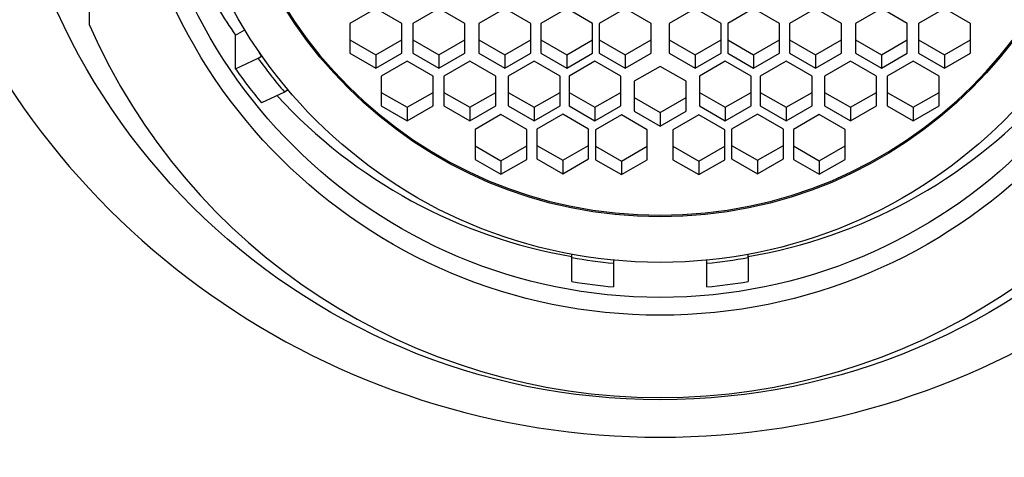
# Paper-space layout 'Layout1' of a CAD drawing. Units: millimetres. Extents: x 0 to 1409, y 0 to 1975.
# Drawn here: x 715 to 734, y 1392 to 1400 of the extents above; entities that cross this region are included whole.
import ezdxf
from ezdxf import colors
from ezdxf.entities.mleader import LeaderData, LeaderLine
from ezdxf.math import Vec2, Vec3

# ---------------------------------------------------------------- set-up
doc = ezdxf.new("R2010")
doc.units = ezdxf.units.MM
doc.layers.add('DV1_Défaut', color=7, linetype='Continuous')
doc.layers.add('Défaut', color=7, linetype='Continuous')

# ---------------------------------------------------------------- blocks, each defined once
blk = doc.blocks.new('_DOT')
at = {"color": 0}
blk.add_line((0, 0), (-1, 0), dxfattribs=at)
at = {"color": 0, "const_width": 0.333}
blk.add_lwpolyline([(-0.1665, 0, 1), (0.1665, 0, 1)], format="xyb", close=True, dxfattribs=at)
blk = doc.blocks.new('SE')
at = {"layer": 'DV1_Défaut', "color": 7, "linetype": 'Continuous'}
for p, q in [((716.338, 1400.296), (716.338, 1409.851)), ((721.855, 1400.616), (721.355, 1400.328)), ((722.355, 1400.328), (721.855, 1400.616)), ((723.073, 1400.616), (722.573, 1400.328)), ((723.573, 1400.328), (723.073, 1400.616)), ((724.342, 1400.616), (723.842, 1400.328)), ((724.842, 1400.328), (724.342, 1400.616)), ((725.536, 1400.616), (725.036, 1400.328)), ((726.036, 1400.328), (725.536, 1400.616)), ((726.663, 1400.616), (726.163, 1400.328)), ((727.163, 1400.328), (726.663, 1400.616)), ((728.013, 1400.616), (727.513, 1400.328)), ((728.513, 1400.328), (728.013, 1400.616)), ((729.141, 1400.616), (728.641, 1400.328)), ((729.641, 1400.328), (729.141, 1400.616)), ((730.334, 1400.616), (729.834, 1400.328)), ((730.834, 1400.328), (730.334, 1400.616)), ((731.603, 1400.616), (731.103, 1400.328)), ((732.103, 1400.328), (731.603, 1400.616)), ((732.821, 1400.616), (732.321, 1400.328)), ((733.321, 1400.328), (732.821, 1400.616)), ((721.355, 1400.328), (721.355, 1399.753)), ((722.355, 1399.753), (722.355, 1400.328)), ((722.573, 1400.328), (722.573, 1399.753)), ((723.573, 1399.753), (723.573, 1400.328)), ((723.842, 1400.328), (723.842, 1399.753)), ((724.842, 1399.753), (724.842, 1400.328)), ((725.036, 1400.328), (725.036, 1399.753)), ((726.036, 1399.753), (726.036, 1400.328)), ((726.163, 1400.328), (726.163, 1399.753)), ((727.163, 1399.753), (727.163, 1400.328)), ((727.513, 1400.328), (727.513, 1399.753)), ((728.513, 1399.753), (728.513, 1400.328)), ((728.641, 1400.328), (728.641, 1399.753)), ((729.641, 1399.753), (729.641, 1400.328)), ((729.834, 1400.328), (729.834, 1399.753)), ((730.834, 1399.753), (730.834, 1400.328)), ((731.103, 1400.328), (731.103, 1399.753)), ((732.103, 1399.753), (732.103, 1400.328)), ((732.321, 1400.328), (732.321, 1399.753)), ((733.321, 1399.753), (733.321, 1400.328)), ((719.151, 1400.105), (719.328, 1400.206)), ((719.151, 1399.452), (719.151, 1400.105)), ((721.355, 1400.014), (721.855, 1399.727)), ((721.855, 1399.727), (722.355, 1400.014)), ((722.573, 1400.014), (723.073, 1399.727)), ((723.073, 1399.727), (723.573, 1400.014)), ((723.842, 1400.014), (724.342, 1399.727)), ((724.342, 1399.727), (724.842, 1400.014)), ((725.036, 1400.014), (725.536, 1399.727)), ((725.536, 1399.727), (726.036, 1400.014)), ((726.163, 1400.014), (726.663, 1399.727)), ((726.663, 1399.727), (727.163, 1400.014)), ((727.513, 1400.014), (728.013, 1399.727)), ((728.013, 1399.727), (728.513, 1400.014)), ((728.641, 1400.014), (729.141, 1399.727)), ((729.141, 1399.727), (729.641, 1400.014)), ((729.834, 1400.014), (730.334, 1399.727)), ((730.334, 1399.727), (730.834, 1400.014)), ((731.103, 1400.014), (731.603, 1399.727)), ((731.603, 1399.727), (732.103, 1400.014)), ((732.321, 1400.014), (732.821, 1399.727)), ((732.821, 1399.727), (733.321, 1400.014)), ((719.587, 1399.657), (719.654, 1399.695)), ((719.654, 1399.695), (719.608, 1399.775)), ((721.355, 1399.753), (721.855, 1399.465)), ((721.855, 1399.465), (722.355, 1399.753)), ((721.855, 1399.727), (721.855, 1399.465)), ((722.573, 1399.753), (723.073, 1399.465)), ((723.073, 1399.465), (723.573, 1399.753)), ((723.073, 1399.727), (723.073, 1399.465)), ((723.842, 1399.753), (724.342, 1399.465)), ((724.342, 1399.465), (724.842, 1399.753)), ((724.342, 1399.727), (724.342, 1399.465)), ((725.036, 1399.753), (725.536, 1399.465)), ((725.536, 1399.465), (726.036, 1399.753)), ((725.536, 1399.727), (725.536, 1399.465)), ((726.163, 1399.753), (726.663, 1399.465)), ((726.663, 1399.465), (727.163, 1399.753)), ((726.663, 1399.727), (726.663, 1399.465)), ((727.513, 1399.753), (728.013, 1399.465)), ((728.013, 1399.465), (728.513, 1399.753)), ((728.013, 1399.727), (728.013, 1399.465)), ((728.641, 1399.753), (729.141, 1399.465)), ((729.141, 1399.465), (729.641, 1399.753)), ((729.141, 1399.727), (729.141, 1399.465)), ((729.834, 1399.753), (730.334, 1399.465)), ((730.334, 1399.465), (730.834, 1399.753)), ((730.334, 1399.727), (730.334, 1399.465)), ((731.103, 1399.753), (731.603, 1399.465)), ((731.603, 1399.465), (732.103, 1399.753)), ((731.603, 1399.727), (731.603, 1399.465)), ((732.321, 1399.753), (732.821, 1399.465)), ((732.821, 1399.465), (733.321, 1399.753)), ((732.821, 1399.727), (732.821, 1399.465)), ((719.151, 1399.452), (719.587, 1399.657)), ((722.461, 1399.603), (721.961, 1399.315)), ((722.961, 1399.315), (722.461, 1399.603)), ((723.668, 1399.603), (723.168, 1399.315)), ((724.168, 1399.315), (723.668, 1399.603)), ((724.908, 1399.603), (724.408, 1399.315)), ((725.408, 1399.315), (724.908, 1399.603)), ((726.082, 1399.603), (725.582, 1399.315)), ((726.582, 1399.315), (726.082, 1399.603)), ((727.338, 1399.502), (726.838, 1399.215)), ((727.838, 1399.215), (727.338, 1399.502)), ((728.594, 1399.603), (728.094, 1399.315)), ((729.094, 1399.315), (728.594, 1399.603)), ((729.768, 1399.603), (729.268, 1399.315)), ((730.268, 1399.315), (729.768, 1399.603)), ((731.008, 1399.603), (730.508, 1399.315)), ((731.508, 1399.315), (731.008, 1399.603)), ((732.215, 1399.603), (731.715, 1399.315)), ((732.715, 1399.315), (732.215, 1399.603)), ((721.961, 1399.315), (721.961, 1398.74)), ((722.961, 1398.74), (722.961, 1399.315)), ((723.168, 1399.315), (723.168, 1398.74)), ((724.168, 1398.74), (724.168, 1399.315)), ((724.408, 1399.315), (724.408, 1398.74)), ((725.408, 1398.74), (725.408, 1399.315)), ((725.582, 1399.315), (725.582, 1398.74)), ((726.582, 1398.74), (726.582, 1399.315)), ((728.094, 1399.315), (728.094, 1398.74)), ((729.094, 1398.74), (729.094, 1399.315)), ((729.268, 1399.315), (729.268, 1398.74)), ((730.268, 1398.74), (730.268, 1399.315)), ((730.508, 1399.315), (730.508, 1398.74)), ((731.508, 1398.74), (731.508, 1399.315)), ((731.715, 1399.315), (731.715, 1398.74)), ((732.715, 1398.74), (732.715, 1399.315)), ((726.838, 1399.215), (726.838, 1398.639)), ((727.838, 1398.639), (727.838, 1399.215)), ((720.094, 1399.006), (719.654, 1398.797)), ((720.164, 1399.047), (720.094, 1399.006)), ((721.961, 1399.001), (722.461, 1398.714)), ((722.461, 1398.714), (722.961, 1399.001)), ((723.168, 1399.001), (723.668, 1398.714)), ((723.668, 1398.714), (724.168, 1399.001)), ((724.408, 1399.001), (724.908, 1398.714)), ((724.908, 1398.714), (725.408, 1399.001)), ((725.582, 1399.001), (726.082, 1398.714)), ((726.082, 1398.714), (726.582, 1399.001)), ((728.094, 1399.001), (728.594, 1398.714)), ((728.594, 1398.714), (729.094, 1399.001)), ((729.268, 1399.001), (729.768, 1398.714)), ((729.768, 1398.714), (730.268, 1399.001)), ((730.508, 1399.001), (731.008, 1398.714)), ((731.008, 1398.714), (731.508, 1399.001)), ((731.715, 1399.001), (732.215, 1398.714)), ((732.215, 1398.714), (732.715, 1399.001)), ((721.961, 1398.74), (722.461, 1398.452)), ((722.461, 1398.452), (722.961, 1398.74)), ((723.168, 1398.74), (723.668, 1398.452)), ((723.668, 1398.452), (724.168, 1398.74)), ((724.408, 1398.74), (724.908, 1398.452)), ((724.908, 1398.452), (725.408, 1398.74)), ((725.582, 1398.74), (726.082, 1398.452)), ((726.082, 1398.452), (726.582, 1398.74)), ((726.838, 1398.901), (727.338, 1398.613)), ((727.338, 1398.613), (727.838, 1398.901)), ((728.094, 1398.74), (728.594, 1398.452)), ((728.594, 1398.452), (729.094, 1398.74)), ((729.268, 1398.74), (729.768, 1398.452)), ((729.768, 1398.452), (730.268, 1398.74)), ((730.508, 1398.74), (731.008, 1398.452)), ((731.008, 1398.452), (731.508, 1398.74)), ((731.715, 1398.74), (732.215, 1398.452)), ((732.215, 1398.452), (732.715, 1398.74)), ((722.461, 1398.714), (722.461, 1398.452)), ((723.668, 1398.714), (723.668, 1398.452)), ((724.269, 1398.572), (723.769, 1398.284)), ((724.769, 1398.284), (724.269, 1398.572)), ((724.908, 1398.714), (724.908, 1398.452)), ((725.46, 1398.581), (724.96, 1398.293)), ((725.96, 1398.293), (725.46, 1398.581)), ((726.082, 1398.714), (726.082, 1398.452)), ((726.59, 1398.566), (726.09, 1398.278)), ((727.09, 1398.278), (726.59, 1398.566)), ((726.838, 1398.639), (727.338, 1398.352)), ((727.338, 1398.352), (727.838, 1398.639)), ((727.338, 1398.613), (727.338, 1398.352)), ((728.086, 1398.566), (727.586, 1398.278)), ((728.586, 1398.278), (728.086, 1398.566)), ((728.594, 1398.714), (728.594, 1398.452)), ((729.217, 1398.581), (728.717, 1398.293)), ((729.717, 1398.293), (729.217, 1398.581)), ((729.768, 1398.714), (729.768, 1398.452)), ((730.407, 1398.572), (729.907, 1398.284)), ((730.907, 1398.284), (730.407, 1398.572)), ((731.008, 1398.714), (731.008, 1398.452)), ((732.215, 1398.714), (732.215, 1398.452)), ((723.769, 1398.284), (723.769, 1397.709)), ((724.769, 1397.709), (724.769, 1398.284)), ((724.96, 1398.293), (724.96, 1397.718)), ((725.96, 1397.718), (725.96, 1398.293)), ((726.09, 1398.278), (726.09, 1397.703)), ((727.09, 1397.703), (727.09, 1398.278)), ((727.586, 1398.278), (727.586, 1397.703)), ((728.586, 1397.703), (728.586, 1398.278)), ((728.717, 1398.293), (728.717, 1397.718)), ((729.717, 1397.718), (729.717, 1398.293)), ((729.907, 1398.284), (729.907, 1397.709)), ((730.907, 1397.709), (730.907, 1398.284)), ((724.96, 1397.979), (725.46, 1397.692)), ((725.46, 1397.692), (725.96, 1397.979)), ((728.717, 1397.979), (729.217, 1397.692)), ((729.217, 1397.692), (729.717, 1397.979)), ((723.769, 1397.971), (724.269, 1397.683)), ((724.269, 1397.683), (724.769, 1397.971)), ((726.09, 1397.965), (726.59, 1397.677)), ((726.59, 1397.677), (727.09, 1397.965)), ((727.586, 1397.965), (728.086, 1397.677)), ((728.086, 1397.677), (728.586, 1397.965)), ((729.907, 1397.971), (730.407, 1397.683)), ((730.407, 1397.683), (730.907, 1397.971)), ((723.769, 1397.709), (724.269, 1397.421)), ((724.269, 1397.421), (724.769, 1397.709)), ((724.269, 1397.683), (724.269, 1397.421)), ((724.96, 1397.718), (725.46, 1397.43)), ((725.46, 1397.43), (725.96, 1397.718)), ((725.46, 1397.692), (725.46, 1397.43)), ((726.09, 1397.703), (726.59, 1397.416)), ((726.59, 1397.416), (727.09, 1397.703)), ((726.59, 1397.677), (726.59, 1397.416)), ((727.586, 1397.703), (728.086, 1397.416)), ((728.086, 1397.416), (728.586, 1397.703)), ((728.086, 1397.677), (728.086, 1397.416)), ((728.717, 1397.718), (729.217, 1397.43)), ((729.217, 1397.43), (729.717, 1397.718)), ((729.217, 1397.692), (729.217, 1397.43)), ((729.907, 1397.709), (730.407, 1397.421)), ((730.407, 1397.421), (730.907, 1397.709)), ((730.407, 1397.683), (730.407, 1397.421)), ((725.638, 1395.818), (725.638, 1395.878)), ((725.638, 1395.355), (725.638, 1395.818)), ((726.438, 1395.766), (726.438, 1395.707)), ((726.438, 1395.707), (726.438, 1395.251)), ((728.238, 1395.707), (728.238, 1395.766)), ((728.238, 1395.251), (728.238, 1395.707)), ((729.038, 1395.818), (729.038, 1395.878)), ((729.038, 1395.818), (729.038, 1395.355))]:
    blk.add_line(p, q, dxfattribs=at)
for centre, major_axis in [((727.338, 1405.778), (-12.75, 0)), ((727.338, 1405.011), (-10.345, 0)), ((727.338, 1405.011), (10, 0)), ((727.338, 1405.068), (9.38, 0)), ((727.338, 1405.068), (8.5, 0))]:
    blk.add_ellipse(centre, major_axis=major_axis, ratio=0.996195, dxfattribs=at)
for centre, major_axis, start_param, end_param in [((727.338, 1405.1), (8.5, 0), 3.141593, 6.283185), ((727.338, 1407.297), (15, 0), 3.48143, 5.943348), ((727.338, 1405.826), (-10, 0), 0.490722, 0.611689), ((727.338, 1405.073), (12, 0), 3.552731, 5.872047), ((727.338, 1405.129), (-9.5, 0), 0.616454, 0.703515), ((727.338, 1405.172), (-10, 0), 0.611689, 0.694428), ((727.338, 1405.652), (-10, 0), 0.740864, 1.399967), ((727.338, 1405.652), (10, 0), 4.883219, 5.542062), ((727.338, 1405.129), (-9.5, 0), 1.39088, 1.475917), ((727.338, 1405.129), (9.5, 0), 4.807268, 4.892305), ((727.338, 1405.172), (-10, 0), 1.399967, 1.480674), ((727.338, 1405.172), (10, 0), 4.802511, 4.883219)]:
    blk.add_ellipse(centre, major_axis=major_axis, ratio=0.996195, start_param=start_param, end_param=end_param, dxfattribs=at)

psp = doc.layouts.get("Layout1")

# ---------------------------------------------------------------- block references
at = {"layer": 'Défaut'}
psp.add_blockref('SE', (0, 0), dxfattribs=at)

# ---------------------------------------------------------------- leaders
at = {"layer": 'Défaut', "color": 7, "linetype": 'Continuous'}
ml = psp.add_multileader_mtext('Standard', dxfattribs=at)
ml.set_content('{\\pxsm0.9;\\fSolid Edge ISO|b1||i0||c0|p34;\\W1.;02/11/2015\\P}', color=256)
ml.set_leader_properties()
ml.set_arrow_properties(name='DOT')
ml.build(insert=Vec2(0, 0))
ml.multileader.update_dxf_attribs({"leader_type": 0, "dogleg_length": 0, "arrow_head_size": 12})
ctx = ml.context
ctx.base_point, ctx.char_height, ctx.arrow_head_size, ctx.landing_gap_size = Vec3(1319.637, 1968.312), 12, 12, 4.2
notes = []
notes.append((ctx, [(0, (0, 0, 0), (0, 0), (1, 0), 1, [])]))
ctx.mtext.insert = Vec3(1323.837, 1974.432)
for ctx, leaders in notes:
    for number, flags, end, landing, length, lines in leaders:
        leader = LeaderData()
        leader.index, (leader.has_last_leader_line, leader.has_dogleg_vector, leader.attachment_direction) = number, flags
        leader.last_leader_point, leader.dogleg_vector, leader.dogleg_length = Vec3(end), Vec3(landing), length
        for number, points, colour, breaks in lines:
            line = LeaderLine()
            line.index, line.vertices, line.color, line.breaks = number, Vec3.list(points), colors.encode_raw_color(colour), breaks
            leader.lines.append(line)
        ctx.leaders.append(leader)

doc.saveas('drawing.dxf')
